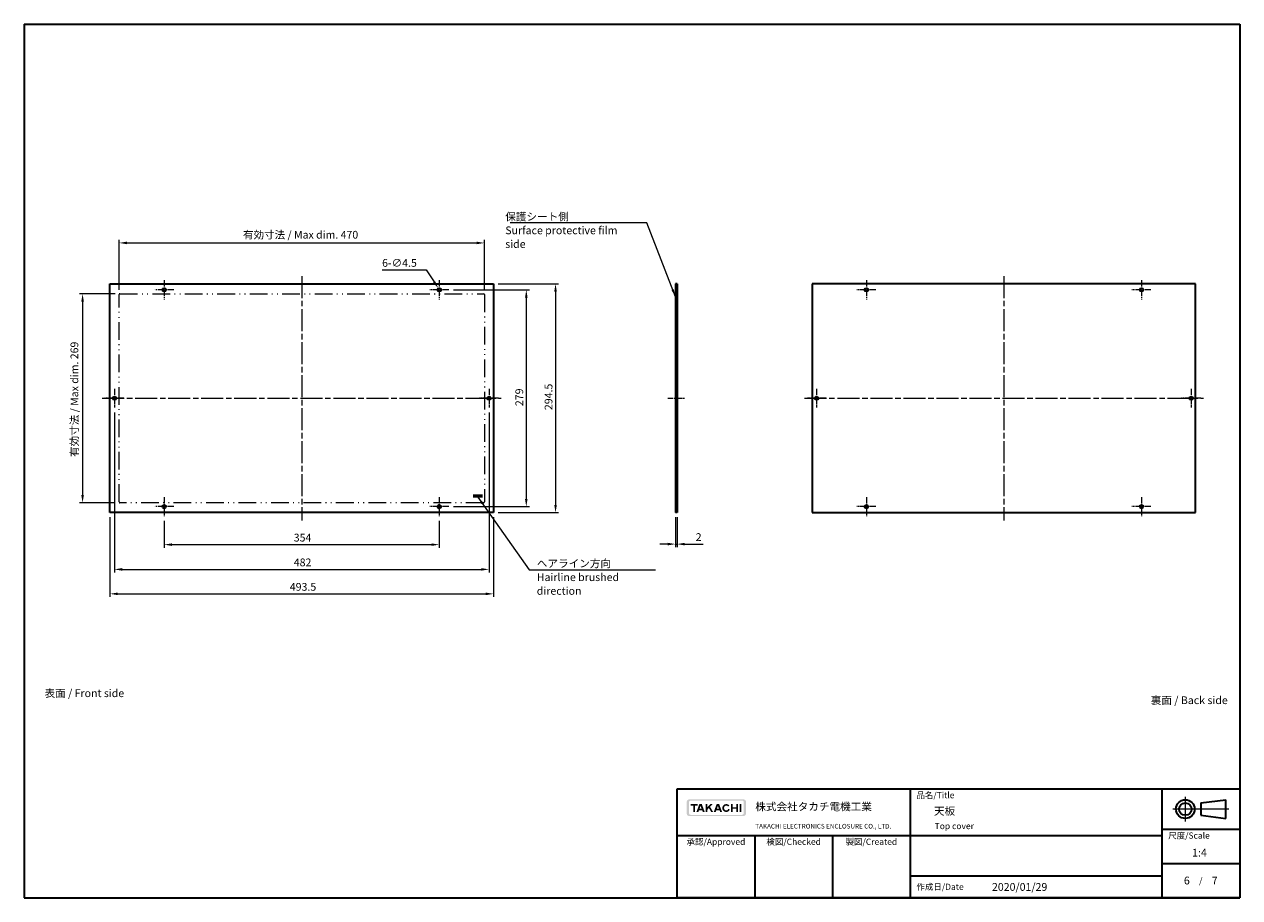
# Model space of a CAD drawing. Units: millimetres. Extents: x 0 to 12181, y 0 to 1967.
# Drawn here: x 9043 to 10607, y 0 to 1124 of the extents above; entities that cross this region are included whole.
import ezdxf
from ezdxf.enums import TextEntityAlignment as Align

# ---------------------------------------------------------------- set-up
doc = ezdxf.new("R2010")
doc.units = ezdxf.units.MM
doc.header["$LTSCALE"] = 5
doc.linetypes.add('CHAIN', pattern=[0.35429999999999995, 0.2362, -0.0295, 0.0591, -0.0295])
doc.linetypes.add('DASH_DOUBLE_DOT', pattern=[0.43979999999999997, 0.24, -0.06, 0.0098, -0.06, 0.01, -0.06])
doc.layers.get('Defpoints').update_dxf_attribs({"lineweight": 25})
for name, color, linetype, lineweight in [('Border (ISO)', 7, 'Continuous', 35), ('Center Mark (ISO)', 131, 'Continuous', 18), ('Centerline (ISO)', 131, 'Continuous', 18), ('Dimension (ISO)', 7, 'Continuous', 18), ('Dimension (ISO) @ 1', 7, 'Continuous', 18), ('Hatch (ISO)', 1, 'Continuous', 18), ('Sketch Geometry (ISO)', 7, 'Continuous', 18), ('Symbol (ISO)', 7, 'Continuous', 18), ('Symbol (ISO) @ 1', 7, 'Continuous', 18), ('Title (ISO)', 7, 'Continuous', 35), ('Visible (ISO)', 7, 'Continuous', 35)]:
    doc.layers.add(name, color=color, linetype=linetype, lineweight=lineweight)
doc.styles.add('Note Text (TK)', font='txt')
doc.styles.add('文字スタイル67', font='arial.ttf')
doc.dimstyles.new('Default - Method 1b (TK)', dxfattribs={"dimscale": 5, "dimtxt": 2.5, "dimasz": 2.5, "dimexe": 1, "dimexo": 1.499999999999999, "dimgap": 1, "dimtad": 1, "dimtoh": 1, "dimrnd": 1e-08, "dimdsep": 46, "dimtxsty": 'Note Text (TK)', "dimcen": 0.09, "dimdle": 5, "dimclrd": 100, "dimclre": 100, "dimclrt": 7, "dimadec": 1, "dimazin": 1, "dimtfac": 1, "dimtmove": 0, "dimatfit": 3, "dimfxl": 1, "dimtolj": 1, "dimlwd": -1, "dimlwe": -1, "dimarcsym": 0})
doc.dimstyles.new('Default - Method 1b (TK)$7', dxfattribs={"dimscale": 5, "dimtxt": 2.5, "dimasz": 2.5, "dimexe": 1, "dimexo": 1.499999999999999, "dimgap": 1, "dimtad": 1, "dimtoh": 1, "dimrnd": 1e-08, "dimdsep": 46, "dimtxsty": 'Note Text (TK)', "dimcen": 0.09, "dimdle": 5, "dimclrd": 100, "dimclre": 100, "dimclrt": 7, "dimadec": 1, "dimazin": 1, "dimtfac": 1, "dimtmove": 0, "dimatfit": 3, "dimfxl": 1, "dimtolj": 1, "dimlwd": -1, "dimlwe": -1, "dimarcsym": 0})

# ---------------------------------------------------------------- blocks, each defined once
blk = doc.blocks.new('図面枠 tk図枠')
at = {"layer": 'Border (ISO)'}
for p, q in [((14.49999999999999, 289), (405.4999999999999, 289)), ((14.49999999999999, 289), (14.50000000000001, 8.000000000000007)), ((405.4999999999999, 289), (405.4999999999999, 8.000000000000007)), ((14.50000000000001, 8.000000000000007), (405.4999999999999, 8.000000000000007))]:
    blk.add_line(p, q, dxfattribs=at)
blk = doc.blocks.new('表題欄 tk表題欄')
at = {"layer": 'Hatch (ISO)'}
h = blk.add_hatch(color=256, dxfattribs=at)
edge = h.paths.add_edge_path(flags=0)
edge.add_arc((95.57537688673352, 236.2990653650367), 0.5958259999999996, 269.9999999999897, 360)
edge.add_line((96.17120288673351, 236.2990653650368), (96.17120288673348, 239.7107813650365))
edge.add_arc((95.5753768867335, 239.7107813650366), 0.5958259999999996, 0, 90.0000000000068)
edge.add_line((95.57537688673342, 240.3066073650366), (79.13710888673356, 240.3066073650366))
edge.add_arc((79.13710888673353, 239.7107813650366), 0.5958259999999996, 89.99999999999744, 180)
edge.add_line((78.54128288673353, 239.7107813650365), (78.54128288673331, 236.2990653650368))
edge.add_arc((79.13710888673332, 236.2990653650365), 0.5958259999999996, 180, 270.0000000000231)
edge.add_line((79.13710888673356, 235.7032393650365), (95.57537688673342, 235.7032393650367))
edge = h.paths.add_edge_path()
edge.add_line((77.83935088673357, 239.9556413650366), (77.83935088673357, 236.0542053650368))
edge.add_arc((78.54128288673346, 236.0542053650367), 0.7019319999998935, 180, 270.0000000000087)
edge.add_line((78.54128288673357, 235.3522733650368), (96.17120288673352, 235.3522733650368))
edge.add_arc((96.17120288673351, 236.0542053650367), 0.7019319999998921, 270, 360)
edge.add_line((96.8731348867334, 236.0542053650368), (96.87313488673352, 239.9556413650366))
edge.add_arc((96.1712028867336, 239.9556413650367), 0.7019319999998921, 0, 90.00000000000873)
edge.add_line((96.17120288673348, 240.6575733650367), (78.54128288673357, 240.6575733650366))
edge.add_arc((78.54128288673357, 239.9556413650366), 0.7019319999999984, 90, 180)
for points in [[(79.07181288673355, 239.1476033650369), (79.07181288673355, 238.6578833650367), (79.92066088673353, 238.6578833650367), (79.92066088673353, 236.6581933650368), (80.50832488673353, 236.6581933650368), (80.50832488673353, 238.6578833650367), (81.35717288673355, 238.6578833650367), (81.35717288673355, 239.1476033650369)], [(85.68407849525303, 236.6581933650368), (84.9434673993943, 237.8918698287545), (84.41792288673358, 237.3246628822781), (84.41792288673358, 236.6581933650368), (83.89555488673355, 236.6581933650368), (83.89555488673355, 239.1476033650369), (84.41792288673358, 239.1476033650369), (84.41792288673358, 238.0993979968839), (85.38913556809511, 239.1476033650369), (86.10696490847272, 239.1476033650369), (85.31925422435492, 238.2974470774499), (86.30334488673353, 236.6581933650368)], [(92.09142939614459, 239.1476033650369), (92.09142939614459, 236.6581933650368), (92.60971639614465, 236.6581933650368), (92.60971639614465, 237.6580383650368), (93.76872039614462, 237.6580383650368), (93.76872039614462, 236.6581933650368), (94.28700739614459, 236.6581933650368), (94.28700739614459, 239.1476033650369), (93.76872039614462, 239.1476033650369), (93.76872039614462, 238.1477583650367), (92.60971639614465, 238.1477583650367), (92.60971639614465, 239.1476033650369)], [(94.84202339614467, 239.1476033650369), (94.84202339614467, 236.6581933650368), (95.36439139614473, 236.6581933650368), (95.36439139614473, 239.1476033650369)]]:
    blk.add_hatch(color=256, dxfattribs=at).paths.add_polyline_path(points)
h = blk.add_hatch(color=256, dxfattribs=at)
h.paths.add_polyline_path([(82.59020695886475, 237.7110913650368), (81.95242681460243, 237.7110913650368), (82.27131688673356, 238.5794973650367)], flags=0)
h.paths.add_polyline_path([(82.77903014574996, 237.1968853650368), (81.76360362771717, 237.1968853650368), (81.56578886050404, 236.6581933650368), (80.94907288673355, 236.6581933650368), (81.86321688673357, 239.1476033650369), (82.67941688673353, 239.1476033650369), (83.59356088673351, 236.6581933650368), (82.97684491296302, 236.6581933650368)])
h = blk.add_hatch(color=256, dxfattribs=at)
h.paths.add_polyline_path([(87.52707281460246, 237.7110913650368), (88.16485295886469, 237.7110913650368), (87.84596288673359, 238.5794973650367)], flags=0)
h.paths.add_polyline_path([(87.14043486050403, 236.6581933650368), (87.3382496277172, 237.1968853650368), (88.35367614574989, 237.1968853650368), (88.551490912963, 236.6581933650368), (89.16820688673343, 236.6581933650368), (88.25406288673352, 239.1476033650369), (87.43786288673356, 239.1476033650369), (86.52371888673358, 236.6581933650368)])
h = blk.add_hatch(color=256, dxfattribs=at)
edge = h.paths.add_edge_path()
edge.add_arc((90.52309888673334, 237.9028983650369), 1.273272000000011, 38.55054079078439, 336.5820184016556)
edge.add_line((91.69149139614446, 237.3968543650369), (91.17255542714857, 237.6216113977801))
edge.add_ellipse((90.52309888673352, 237.9028983650369), major_axis=(0, -0.7998759999999119), ratio=0.8673469387756529, start_angle=128.5505407907963, end_angle=426.582018401653, ccw=False)
edge.add_line((91.09381514418376, 238.3576891122095), (91.51887237036831, 238.6964075050431))
at = {"layer": 'Title (ISO)'}
for p, q in [((74.70882392282105, 244.052739026017), (255.7088239228211, 244.052739026017)), ((74.70882392282105, 209.052739026017), (74.70882392282105, 244.052739026017)), ((149.7088239228211, 244.052739026017), (149.7088239228211, 209.052739026017)), ((230.7088239228211, 244.052739026017), (230.7088239228211, 209.052739026017)), ((255.7088239228211, 244.052739026017), (255.7088239228211, 209.052739026017)), ((243.2088239228211, 239.552739026017), (251.2088239228211, 240.5527390260171)), ((243.2088239228211, 239.552739026017), (243.2088239228211, 235.552739026017)), ((251.2088239228211, 234.552739026017), (251.2088239228211, 240.5527390260171)), ((243.2088239228211, 235.552739026017), (251.2088239228211, 234.552739026017)), ((230.7088239228211, 231.052739026017), (255.7088239228211, 231.052739026017)), ((74.70882392282105, 229.052739026017), (230.7088239228211, 229.052739026017)), ((99.70882392282108, 229.052739026017), (99.70882392282108, 209.052739026017)), ((124.708823922821, 229.052739026017), (124.708823922821, 209.052739026017)), ((230.7088239228211, 220.052739026017), (255.7088239228211, 220.052739026017)), ((149.7088239228211, 216.052739026017), (230.7088239228211, 216.052739026017)), ((255.7088239228211, 209.052739026017), (74.70882392282105, 209.052739026017))]:
    blk.add_line(p, q, dxfattribs=at)
at = {"layer": 'Title (ISO)', "color": 4, "linetype": 'CHAIN', "lineweight": 18, "ltscale": 8.889559745788574}
blk.add_line((238.2088239228211, 241.552739026017), (238.2088239228211, 233.552739026017), dxfattribs=at)
at = {"layer": 'Title (ISO)', "color": 4, "linetype": 'CHAIN', "lineweight": 18, "ltscale": 20.00163269042969}
blk.add_line((252.2088239228211, 237.552739026017), (234.2088239228211, 237.552739026017), dxfattribs=at)
at = {"layer": 'Title (ISO)'}
for radius in [3, 2]:
    blk.add_circle((238.2088239228211, 237.552739026017), radius, dxfattribs=at)
at = {"layer": 'Title (ISO)', "color": 1, "char_height": 2.000000029802322, "line_spacing_factor": 1.5, "style": 'Note Text (TK)'}
for s, insert, attachment_point in [('\\fＭＳ Ｐゴシック|b0|i0;\\H2.0000;品名/Title', (151.708823922821, 242.052739026017), 4), ('\\fＭＳ Ｐゴシック|b0|i0;\\H2.0000;承認/Approved', (87.20882392282108, 227.052739026017), 5), ('\\fＭＳ Ｐゴシック|b0|i0;\\H2.0000;検図/Checked', (112.208823922821, 227.052739026017), 5), ('\\fＭＳ Ｐゴシック|b0|i0;\\H2.0000;製図/Created', (137.2088239228211, 227.052739026017), 5), ('\\fＭＳ Ｐゴシック|b0|i0;\\H2.0000;尺度/Scale', (232.7088239228211, 229.052739026017), 4), ('\\fＭＳ Ｐゴシック|b0|i0;\\H2.0000;作成日/Date', (151.708823922821, 212.552739026017), 4)]:
    blk.add_mtext(s, dxfattribs=dict(at, insert=insert, attachment_point=attachment_point))
at = {"layer": 'Title (ISO)', "color": 7, "line_spacing_factor": 1.5, "style": 'Note Text (TK)'}
for s, insert, char_height, attachment_point in [('株式会社タカチ電機工業', (99.87313488673345, 238.052739026017), 2.5, 4), ('\\fArial|b0|i0;\\H1.4986;TAKACHI ELECTRONICS ENCLOSURE CO., LTD.', (99.87313488673342, 232.052739026017), 1.49859994649887, 4), ('\\fＭＳ Ｐゴシック|b0|i0;\\H2.0000;/', (243.2088239228211, 214.552739026017), 2.000000029802322, 5)]:
    blk.add_mtext(s, dxfattribs=dict(at, insert=insert, char_height=char_height, attachment_point=attachment_point))
at = {"layer": 'Title (ISO)', "color": 7}
for tag, p, height, style in [('<品名>_001', (157.3679148268321, 235.7743298974317), 2.5, 'Note Text (TK)'), ('<Title>_001', (157.7088239228211, 230.5527390052951), 2.000000029802322, '文字スタイル67'), ('<ページ_No.>_001', (238.0980284456275, 213.302739026017), 2.5, 'Note Text (TK)'), ('<総ページ数>_001', (246.7855284409709, 213.302739026017), 2.5, 'Note Text (TK)'), ('作成日_001', (175.632119106648, 211.2601253517655), 2.5, 'Note Text (TK)')]:
    blk.add_attdef(tag, p, '', height=height, dxfattribs=dict(at, style=style))
at = {"layer": 'Title (ISO)', "color": 7, "style": 'Note Text (TK)'}
blk.add_attdef('<尺度>', text='', height=2.5, dxfattribs=at).set_placement((243.2088239228211, 223.5527390260171), align=Align.MIDDLE_CENTER)
blk = doc.blocks.new('*D75')
at = {"layer": 'Defpoints', "color": 0}
for p in [(9880.959190732847, 495.5127662018007), (9882.959190732847, 495.5127662018007), (9882.959190732847, 455.0502190464863)]:
    blk.add_point(p, dxfattribs=at)
at = {"layer": 'Dimension (ISO)', "color": 100}
for p, q in [((9880.959190732847, 489.5127662018007), (9880.959190732847, 451.0502190464863)), ((9882.959190732847, 489.5127662018007), (9882.959190732847, 451.0502190464863)), ((9870.959190732847, 455.0502190464863), (9860.959190732847, 455.0502190464863)), ((9880.959190732847, 455.0502190464863), (9882.959190732847, 455.0502190464863)), ((9892.959190732847, 455.0502190464863), (9916.75464536466, 455.0502190464863))]:
    blk.add_line(p, q, dxfattribs=at)
for points in [[(9870.959190732847, 456.7168857131529), (9870.959190732847, 453.3835523798195), (9880.959190732847, 455.0502190464863)], [(9892.959190732847, 456.7168857131529), (9892.959190732847, 453.3835523798195), (9882.959190732847, 455.0502190464863)]]:
    blk.add_solid(points, dxfattribs=at)
at = {"layer": 'Dimension (ISO)', "color": 7, "insert": (9906.959190819205, 464.0502190464863), "char_height": 10, "attachment_point": 4, "style": 'Note Text (TK)'}
blk.add_mtext('\\A1;2', dxfattribs=at)
blk = doc.blocks.new('*D76')
at = {"layer": 'Defpoints', "color": 0}
for p in [(9575.776235640116, 784.1492582361215), (9578.22870199417, 780.37627416748)]:
    blk.add_point(p, dxfattribs=at)
at = {"layer": 'Dimension (ISO)', "color": 100}
for p, q in [((9503.448730444456, 807.9565658736582), (9560.301317140737, 807.9565658736582)), ((9560.301317140737, 807.9565658736582), (9570.326310408884, 792.5336672775488)), ((9576.642468817143, 782.2627662017993), (9577.362468817144, 782.2627662018003)), ((9577.002468817143, 781.9027662018002), (9577.002468817143, 782.6227662017999))]:
    blk.add_line(p, q, dxfattribs=at)
blk.add_solid([(9571.723711915787, 793.4419881494209), (9568.928908901979, 791.6253464056767), (9575.776235640116, 784.1492582361215)], dxfattribs=at)
at = {"layer": 'Dimension (ISO)', "color": 7, "insert": (9503.448730444456, 816.9311658736578), "char_height": 10, "attachment_point": 4, "style": 'Note Text (TK)'}
blk.add_mtext('\\A1;\\fＭＳ Ｐゴシック|b0|i0;\\H9.9492;6-∅4.5', dxfattribs=at)
blk = doc.blocks.new('*D77')
at = {"layer": 'Defpoints', "color": 0}
for p in [(9223.00246881714, 491.0127662018007), (9577.002468817142, 491.0127662018007), (9577.002468817142, 454.3668120342931)]:
    blk.add_point(p, dxfattribs=at)
at = {"layer": 'Dimension (ISO)', "color": 100}
for p, q in [((9223.00246881714, 485.0127662018008), (9223.00246881714, 450.3668120342931)), ((9577.002468817142, 485.0127662018008), (9577.002468817142, 450.3668120342931)), ((9233.002468817142, 454.3668120342931), (9567.002468817142, 454.3668120342931))]:
    blk.add_line(p, q, dxfattribs=at)
for points in [[(9233.002468817142, 456.0334787009598), (9233.002468817142, 452.7001453676264), (9223.00246881714, 454.3668120342931)], [(9567.002468817142, 456.0334787009598), (9567.002468817142, 452.7001453676264), (9577.002468817142, 454.3668120342931)]]:
    blk.add_solid(points, dxfattribs=at)
at = {"layer": 'Dimension (ISO)', "color": 7, "insert": (9389.689968817142, 463.3668120342931), "char_height": 10, "attachment_point": 4, "style": 'Note Text (TK)'}
blk.add_mtext('\\A1;354', dxfattribs=at)
blk = doc.blocks.new('*D78')
at = {"layer": 'Defpoints', "color": 0}
for p in [(9589.252468817142, 782.2627662018008), (9589.252468817142, 503.2627662018008), (9688.974944937674, 503.2627662018007)]:
    blk.add_point(p, dxfattribs=at)
at = {"layer": 'Dimension (ISO)', "color": 100}
for p, q in [((9595.252468817142, 782.2627662018008), (9692.974944937674, 782.2627662018008)), ((9688.974944937674, 772.2627662018007), (9688.974944937674, 513.2627662018006)), ((9595.252468817142, 503.2627662018008), (9692.974944937674, 503.2627662018007))]:
    blk.add_line(p, q, dxfattribs=at)
for points in [[(9687.30827827101, 772.2627662018007), (9690.64161160434, 772.2627662018007), (9688.974944937674, 782.2627662018008)], [(9687.30827827101, 513.2627662018006), (9690.64161160434, 513.2627662018006), (9688.974944937674, 503.2627662018007)]]:
    blk.add_solid(points, dxfattribs=at)
at = {"layer": 'Dimension (ISO)', "color": 7, "insert": (9679.974944937676, 632.6207207472553), "char_height": 10, "attachment_point": 4, "rotation": 90, "style": 'Note Text (TK)'}
blk.add_mtext('\\A1;279', dxfattribs=at)
blk = doc.blocks.new('*D79')
at = {"layer": 'Defpoints', "color": 0}
for p in [(9646.752468817142, 790.0127662018007), (9646.752468817142, 495.5127662018007), (9726.605927478786, 495.5127662018007)]:
    blk.add_point(p, dxfattribs=at)
at = {"layer": 'Dimension (ISO)', "color": 100}
for p, q in [((9652.752468817142, 790.0127662018007), (9730.605927478786, 790.0127662018007)), ((9726.605927478786, 780.0127662018008), (9726.605927478786, 505.5127662018008)), ((9652.752468817142, 495.5127662018007), (9730.605927478786, 495.5127662018007))]:
    blk.add_line(p, q, dxfattribs=at)
for points in [[(9724.939260812122, 780.0127662018008), (9728.272594145452, 780.0127662018008), (9726.605927478786, 790.0127662018007)], [(9724.939260812122, 505.5127662018008), (9728.272594145452, 505.5127662018008), (9726.605927478786, 495.5127662018007)]]:
    blk.add_solid(points, dxfattribs=at)
at = {"layer": 'Dimension (ISO)', "color": 7, "insert": (9717.605927478786, 627.4786752927099), "char_height": 10, "attachment_point": 4, "rotation": 90, "style": 'Note Text (TK)'}
blk.add_mtext('\\A1;294.5', dxfattribs=at)
blk = doc.blocks.new('*D80')
at = {"layer": 'Defpoints', "color": 0}
for p in [(9153.252468817142, 495.5127662018007), (9646.752468817142, 495.5127662018007), (9646.752468817142, 391.0312718812765)]:
    blk.add_point(p, dxfattribs=at)
at = {"layer": 'Dimension (ISO)', "color": 100}
for p, q in [((9153.252468817142, 489.5127662018007), (9153.252468817142, 387.0312718812765)), ((9646.752468817142, 489.5127662018007), (9646.752468817142, 387.0312718812765)), ((9163.252468817142, 391.0312718812765), (9636.752468817142, 391.0312718812765))]:
    blk.add_line(p, q, dxfattribs=at)
for points in [[(9163.252468817142, 392.6979385479432), (9163.252468817142, 389.3646052146099), (9153.252468817142, 391.0312718812765)], [(9636.752468817142, 392.6979385479432), (9636.752468817142, 389.3646052146099), (9646.752468817142, 391.0312718812765)]]:
    blk.add_solid(points, dxfattribs=at)
at = {"layer": 'Dimension (ISO)', "color": 7, "insert": (9384.604741544412, 400.0312718812765), "char_height": 10, "attachment_point": 4, "style": 'Note Text (TK)'}
blk.add_mtext('\\A1;493.5', dxfattribs=at)
blk = doc.blocks.new('*D81')
at = {"layer": 'Defpoints', "color": 0}
for p in [(9635.002468817142, 842.6376193585529), (9165.00246881714, 776.2627662018007), (9635.002468817142, 776.2627662018007)]:
    blk.add_point(p, dxfattribs=at)
at = {"layer": 'Dimension (ISO)', "color": 100}
for p, q in [((9165.00246881714, 782.2627662018008), (9165.00246881714, 846.6376193585528)), ((9635.002468817142, 782.2627662018008), (9635.002468817142, 846.6376193585528)), ((9175.002468817142, 842.6376193585529), (9625.002468817143, 842.6376193585529))]:
    blk.add_line(p, q, dxfattribs=at)
for points in [[(9175.002468817142, 844.3042860252194), (9175.002468817142, 840.9709526918863), (9165.00246881714, 842.6376193585529)], [(9625.002468817143, 844.3042860252194), (9625.002468817143, 840.9709526918863), (9635.002468817142, 842.6376193585529)]]:
    blk.add_solid(points, dxfattribs=at)
at = {"layer": 'Dimension (ISO)', "color": 7, "insert": (9324.36593699896, 853.1950466312801), "char_height": 10, "attachment_point": 4, "style": 'Note Text (TK)'}
blk.add_mtext('\\A1;\\fＭＳ Ｐゴシック|b0|i0;\\H9.9492;有効寸法 / Max dim. 470', dxfattribs=at)
blk = doc.blocks.new('*D82')
at = {"layer": 'Defpoints', "color": 0}
for p in [(9166.002468817142, 777.2627662018008), (9118.002468817142, 508.2627662018007), (9166.002468817142, 508.2627662018007)]:
    blk.add_point(p, dxfattribs=at)
at = {"layer": 'Dimension (ISO)', "color": 100}
for p, q in [((9160.002468817142, 777.2627662018008), (9114.002468817142, 777.2627662018008)), ((9118.002468817142, 767.2627662018007), (9118.002468817142, 518.2627662018007)), ((9160.002468817142, 508.2627662018007), (9114.002468817142, 508.2627662018007))]:
    blk.add_line(p, q, dxfattribs=at)
for points in [[(9116.335802150477, 767.2627662018007), (9119.66913548381, 767.2627662018007), (9118.002468817142, 777.2627662018008)], [(9116.335802150477, 518.2627662018007), (9119.66913548381, 518.2627662018007), (9118.002468817142, 508.2627662018007)]]:
    blk.add_solid(points, dxfattribs=at)
at = {"layer": 'Dimension (ISO)', "color": 7, "insert": (9107.445041544413, 567.2675582472554), "char_height": 10, "attachment_point": 4, "rotation": 90, "style": 'Note Text (TK)'}
blk.add_mtext('\\A1;\\fＭＳ Ｐゴシック|b0|i0;\\H9.9492;有効寸法 / Max dim. 269', dxfattribs=at)
blk = doc.blocks.new('*D83')
at = {"layer": 'Defpoints', "color": 0}
for p in [(9159.00246881714, 630.5127662018008), (9641.002468817142, 630.5127662018008), (9641.002468817142, 422.5003656140443)]:
    blk.add_point(p, dxfattribs=at)
at = {"layer": 'Dimension (ISO)', "color": 100}
for p, q in [((9159.00246881714, 624.5127662018007), (9159.00246881714, 418.5003656140443)), ((9641.002468817142, 624.5127662018007), (9641.002468817142, 418.5003656140443)), ((9169.002468817142, 422.5003656140443), (9631.002468817143, 422.5003656140443))]:
    blk.add_line(p, q, dxfattribs=at)
for points in [[(9169.002468817142, 424.1670322807109), (9169.002468817142, 420.8336989473776), (9159.00246881714, 422.5003656140443)], [(9631.002468817143, 424.1670322807109), (9631.002468817143, 420.8336989473776), (9641.002468817142, 422.5003656140443)]]:
    blk.add_solid(points, dxfattribs=at)
at = {"layer": 'Dimension (ISO)', "color": 7, "insert": (9389.718377908051, 431.5003656140443), "char_height": 10, "attachment_point": 4, "style": 'Note Text (TK)'}
blk.add_mtext('\\A1;482', dxfattribs=at)

msp = doc.modelspace()

# ---------------------------------------------------------------- linework, layer by layer
at = {"layer": 'Center Mark (ISO)', "linetype": 'CHAIN', "ltscale": 6.806045532226562}
for p, q in [((9235.252468817142, 782.2627662018008), (9210.752468817142, 782.2627662018008)), ((9223.00246881714, 794.5127662018007), (9223.00246881714, 770.0127662018007)), ((9589.252468817142, 782.2627662018008), (9564.752468817142, 782.2627662018008)), ((9577.002468817142, 794.5127662018007), (9577.002468817142, 770.0127662018007)), ((10138.80616659799, 782.2627662018008), (10114.30616659799, 782.2627662018008)), ((10126.55616659799, 794.5127662018007), (10126.55616659799, 770.0127662018007)), ((10492.80616659799, 782.2627662018008), (10468.30616659799, 782.2627662018008)), ((10480.55616659799, 794.5127662018007), (10480.55616659799, 770.0127662018007)), ((9171.252468817142, 642.7627662018007), (9146.752468817142, 642.7627662018007)), ((9159.00246881714, 655.0127662018008), (9159.00246881714, 630.5127662018008)), ((9653.252468817143, 642.7627662018007), (9628.752468817142, 642.7627662018007)), ((9641.002468817142, 655.0127662018008), (9641.002468817142, 630.5127662018008)), ((10074.80616659799, 642.7627662018007), (10050.30616659799, 642.7627662018007)), ((10062.55616659799, 655.0127662018008), (10062.55616659799, 630.5127662018008)), ((10556.80616659799, 642.7627662018007), (10532.30616659799, 642.7627662018007)), ((10544.55616659799, 655.0127662018008), (10544.55616659799, 630.5127662018008)), ((9235.252468817142, 503.2627662018008), (9210.752468817142, 503.2627662018008)), ((9223.00246881714, 515.5127662018007), (9223.00246881714, 491.0127662018007)), ((9589.252468817142, 503.2627662018008), (9564.752468817142, 503.2627662018008)), ((9577.002468817142, 515.5127662018007), (9577.002468817142, 491.0127662018007)), ((10138.80616659799, 503.2627662018008), (10114.30616659799, 503.2627662018008)), ((10126.55616659799, 515.5127662018007), (10126.55616659799, 491.0127662018007)), ((10492.80616659799, 503.2627662018008), (10468.30616659799, 503.2627662018008)), ((10480.55616659799, 515.5127662018007), (10480.55616659799, 491.0127662018007))]:
    msp.add_line(p, q, dxfattribs=at)
at = {"layer": 'Centerline (ISO)', "linetype": 'CHAIN', "ltscale": 23.99096870422363}
for p, q in [((9400.002468817142, 800.0127662018007), (9400.002468817142, 485.5127662018007)), ((10303.55616659799, 800.0127662018007), (10303.55616659799, 485.5127662018007)), ((9143.252468817142, 642.7627662018007), (9656.752468817142, 642.7627662018007)), ((10046.80616659799, 642.7627662018007), (10560.30616659799, 642.7627662018007))]:
    msp.add_line(p, q, dxfattribs=at)
at = {"layer": 'Centerline (ISO)', "linetype": 'CHAIN', "ltscale": 6.111540794372558}
msp.add_line((9870.959190732847, 642.7627662018007), (9892.959190732847, 642.7627662018007), dxfattribs=at)
at = {"layer": 'Sketch Geometry (ISO)', "color": 131, "linetype": 'DASH_DOUBLE_DOT', "ltscale": 18.97169113159179}
for p, q in [((9165.00246881714, 509.2627662018007), (9165.00246881714, 776.2627662018007)), ((9635.002468817142, 776.2627662018007), (9635.002468817142, 509.2627662018007))]:
    msp.add_line(p, q, dxfattribs=at)
at = {"layer": 'Sketch Geometry (ISO)', "color": 131, "linetype": 'DASH_DOUBLE_DOT', "ltscale": 19.00214385986328}
for p, q in [((9166.002468817142, 777.2627662018008), (9634.002468817142, 777.2627662018008)), ((9634.002468817142, 508.2627662018007), (9166.002468817142, 508.2627662018007))]:
    msp.add_line(p, q, dxfattribs=at)
at = {"layer": 'Sketch Geometry (ISO)'}
for p, q in [((9620.752468817142, 518.5127662018008), (9632.752468817143, 518.5127662018008)), ((9620.752468817142, 517.5127662018008), (9632.752468817143, 517.5127662018008)), ((9620.752468817142, 516.5127662018007), (9632.752468817143, 516.5127662018007)), ((9632.752468817143, 515.5127662018007), (9620.752468817142, 515.5127662018007))]:
    msp.add_line(p, q, dxfattribs=at)
at = {"layer": 'Sketch Geometry (ISO)', "color": 131, "linetype": 'DASH_DOUBLE_DOT', "ltscale": 0.3514369130134582}
for centre, radius, start, end in [((9166.002468817142, 776.2627662018007), 1.000000000000009, 90, 180), ((9634.002468817142, 776.2627662018007), 0.9999999999999875, 0, 90), ((9166.002468817142, 509.2627662018007), 1.000000000000009, 180, 270), ((9634.002468817142, 509.2627662018007), 0.999999999999992, 270, 0)]:
    msp.add_arc(centre, radius, start, end, dxfattribs=at)
at = {"layer": 'Visible (ISO)'}
for p, q in [((9153.252468817142, 495.5127662018007), (9153.252468817142, 790.0127662018007)), ((9153.252468817142, 790.0127662018007), (9646.752468817142, 790.0127662018007)), ((9646.752468817142, 790.0127662018007), (9646.752468817142, 495.5127662018007)), ((9880.959190732847, 790.0127662018007), (9880.959190732847, 495.5127662018007)), ((9882.959190732847, 790.0127662018007), (9880.959190732847, 790.0127662018007)), ((9882.959190732847, 790.0127662018007), (9882.959190732847, 495.5127662018007)), ((10056.80616659799, 790.0127662018007), (10056.80616659799, 495.5127662018007)), ((10550.30616659799, 790.0127662018007), (10056.80616659799, 790.0127662018007)), ((10550.30616659799, 495.5127662018007), (10550.30616659799, 790.0127662018007)), ((9646.752468817142, 495.5127662018007), (9153.252468817142, 495.5127662018007)), ((9882.959190732847, 495.5127662018007), (9880.959190732847, 495.5127662018007)), ((10056.80616659799, 495.5127662018007), (10550.30616659799, 495.5127662018007))]:
    msp.add_line(p, q, dxfattribs=at)
for centre in [(9223.00246881714, 782.2627662018008), (9577.002468817142, 782.2627662018008), (10126.55616659799, 782.2627662018008), (10480.55616659799, 782.2627662018008), (9159.00246881714, 642.7627662018007), (9641.002468817142, 642.7627662018007), (10062.55616659799, 642.7627662018007), (10544.55616659799, 642.7627662018007), (9223.00246881714, 503.2627662018008), (9577.002468817142, 503.2627662018008), (10126.55616659799, 503.2627662018008), (10480.55616659799, 503.2627662018008)]:
    msp.add_circle(centre, 2.25, dxfattribs=at)

# ---------------------------------------------------------------- block references
at = {"xscale": 4, "yscale": 4, "zscale": 4}
msp.add_blockref('図面枠 tk図枠', (8984.999997168714, -32), dxfattribs=at)
ref = msp.add_blockref('表題欄 tk表題欄', (9584.16470147743, -836.210956104068), dxfattribs=dict(xscale=4, yscale=4, zscale=4))
ref.add_attrib('<品名>_001', '天板', (10213.52272441943, 106.5454543896697), dxfattribs={"layer": 'Title (ISO)', "color": 7, "height": 10, "style": 'Note Text (TK)'})
ref.add_attrib('<尺度>_001', '1:4', (10545.78743643049, 52.97953615279675), dxfattribs={"layer": 'Title (ISO)', "color": 7, "height": 10, "style": 'Note Text (TK)'})
ref.add_attrib('作成日_001', '2020/01/29', (10288.20006119808, 8.82954530299387), dxfattribs={"layer": 'Title (ISO)', "color": 7, "height": 10, "style": 'Note Text (TK)'})
ref.add_attrib('<Title>_001', 'Top cover', (10214.47612267098, 88.22100950646725), dxfattribs={"layer": 'Title (ISO)', "color": 7, "height": 8.00000011920929, "style": '文字スタイル67'})
ref.add_attrib('<ページ_No.>_001', '6', (10535.17325763333, 17.06480218281058), dxfattribs={"layer": 'Title (ISO)', "color": 7, "height": 10, "style": 'Note Text (TK)'})
ref.add_attrib('<総ページ数>_001', '7', (10571.04481598545, 17), dxfattribs={"layer": 'Title (ISO)', "color": 7, "height": 10, "style": 'Note Text (TK)'})

# ---------------------------------------------------------------- texts
at = {"layer": 'Symbol (ISO)', "color": 7, "char_height": 10, "style": 'Note Text (TK)'}
for s, insert, width, attachment_point, line_spacing_factor in [('{\\fＭＳ Ｐゴシック|b0|i0;保護シート側\\P\\fＭＳ Ｐゴシック|b0|i0;Surface protective film side}', (9661.903782860352, 881.5012917534596), 172.3976707458496, 1, 1.058181881904602), ('{\\fＭＳ Ｐゴシック|b0|i0;ヘアライン方向\\P\\fＭＳ Ｐゴシック|b0|i0;Hairline brushed direction}', (9702.496160118159, 435.1388781704313), 159.1812896728515, 1, 1.058181881904602), ('{\\fＭＳ Ｐゴシック|b0|i0;表面 / Front side}', (9069.01549083557, 263.168945635131), 109.8830413818359, 4, 1.5), ('{\\fＭＳ Ｐゴシック|b0|i0;裏面 / Back side}', (10492.52481272898, 254.163703612262), 107.1345043182373, 4, 1.5)]:
    msp.add_mtext(s, dxfattribs=dict(at, insert=insert, width=width, attachment_point=attachment_point, line_spacing_factor=line_spacing_factor))

# ---------------------------------------------------------------- dimensions: what is measured, and where the dimension line sits
at = {"layer": 'Dimension (ISO) @ 1', "color": 100}
dim = msp.add_linear_dim(base=(9635.002468817142, 842.6376193585529), p1=(9165.00246881714, 776.2627662018007), p2=(9635.002468817142, 776.2627662018007), text='\\fＭＳ Ｐゴシック|b0|i0;\\H9.9492;有効寸法 / Max dim. <>', dimstyle='Default - Method 1b (TK)', override={"dimscale": 1, "dimtxt": 10, "dimasz": 10, "dimexe": 4, "dimexo": 5.999999999999999, "dimgap": 4, "dimtoh": 0, "dimdec": 2, "dimcen": 0.36, "dimtol": 0, "dimlim": 0, "dimtp": 0, "dimtm": 0, "dimtdec": 2, "dimtix": 0, "dimtofl": 0, "dimtmove": 0, "dimatfit": 1}, dxfattribs=at)
dim.commit()
dim.dimension.update_dxf_attribs({"geometry": '*D81', "text_midpoint": (9400.002468817142, 842.6376193585529), "dimtype": 128})
dim = msp.add_diameter_dim_2p(p1=(9578.22870199417, 780.37627416748), p2=(9575.776235640116, 784.1492582361215), text='\\fＭＳ Ｐゴシック|b0|i0;\\H9.9492;6-<>', dimstyle='Default - Method 1b (TK)', override={"dimscale": 1, "dimtxt": 10, "dimasz": 10, "dimexe": 4, "dimexo": 5.999999999999999, "dimgap": 4, "dimtih": 1, "dimdec": 2, "dimlfac": 1.000000000000101, "dimcen": 0.36, "dimtol": 0, "dimlim": 0, "dimtp": 0, "dimtm": 0, "dimtdec": 2, "dimtix": 0, "dimtofl": 0, "dimtmove": 0, "dimatfit": 3}, dxfattribs=at)
dim.commit()
dim.dimension.update_dxf_attribs({"geometry": '*D76', "text_midpoint": (9522.244804308091, 807.9565658736578), "dimtype": 131})
for base, p1, p2, angle, override, picture, middle in [((9688.974944937674, 503.2627662018007), (9589.252468817142, 782.2627662018008), (9589.252468817142, 503.2627662018008), 90, {"dimscale": 1, "dimtxt": 10, "dimasz": 10, "dimexe": 4, "dimexo": 5.999999999999999, "dimgap": 4, "dimtoh": 0, "dimdec": 2, "dimcen": 0.36, "dimtol": 0, "dimlim": 0, "dimtp": 0, "dimtm": 0, "dimtdec": 2, "dimtix": 0, "dimtofl": 0, "dimtmove": 0, "dimatfit": 1}, '*D78', (9688.974944937674, 642.7627662018007)), ((9726.605927478786, 495.5127662018007), (9646.752468817142, 790.0127662018007), (9646.752468817142, 495.5127662018007), 270, {"dimscale": 1, "dimtxt": 10, "dimasz": 10, "dimexe": 4, "dimexo": 5.999999999999999, "dimgap": 4, "dimtoh": 0, "dimdec": 2, "dimcen": 0.36, "dimtol": 0, "dimlim": 0, "dimtp": 0, "dimtm": 0, "dimtdec": 2, "dimtix": 0, "dimtofl": 0, "dimtmove": 0, "dimatfit": 1}, '*D79', (9726.605927478786, 642.7627662018007)), ((9641.002468817142, 422.5003656140443), (9159.00246881714, 630.5127662018008), (9641.002468817142, 630.5127662018008), 180, {"dimscale": 1, "dimtxt": 10, "dimasz": 10, "dimexe": 4, "dimexo": 5.999999999999999, "dimgap": 4, "dimtoh": 0, "dimdec": 2, "dimcen": 0.36, "dimtol": 0, "dimlim": 0, "dimtp": 0, "dimtm": 0, "dimtdec": 2, "dimtix": 0, "dimtofl": 0, "dimtmove": 0, "dimatfit": 1}, '*D83', (9400.002468817142, 422.5003656140443)), ((9577.002468817142, 454.3668120342931), (9223.00246881714, 491.0127662018007), (9577.002468817142, 491.0127662018007), 180, {"dimscale": 1, "dimtxt": 10, "dimasz": 10, "dimexe": 4, "dimexo": 5.999999999999999, "dimgap": 4, "dimtoh": 0, "dimdec": 2, "dimcen": 0.36, "dimtol": 0, "dimlim": 0, "dimtp": 0, "dimtm": 0, "dimtdec": 2, "dimtix": 0, "dimtofl": 0, "dimtmove": 0, "dimatfit": 1}, '*D77', (9400.002468817142, 454.3668120342931)), ((9882.959190732847, 455.0502190464863), (9880.959190732847, 495.5127662018007), (9882.959190732847, 495.5127662018007), 180, {"dimscale": 1, "dimtxt": 10, "dimasz": 10, "dimexe": 4, "dimexo": 5.999999999999999, "dimgap": 4, "dimtoh": 0, "dimdec": 2, "dimcen": 0.36, "dimtol": 0, "dimlim": 0, "dimtp": 0, "dimtm": 0, "dimtdec": 2, "dimtix": 0, "dimtofl": 1, "dimtmove": 0, "dimatfit": 1}, '*D75', (9909.856918091931, 455.0502190464863))]:
    dim = msp.add_linear_dim(base=base, p1=p1, p2=p2, angle=angle, dimstyle='Default - Method 1b (TK)', override=override, dxfattribs=at)
    dim.commit()
    dim.dimension.update_dxf_attribs({"geometry": picture, "text_midpoint": middle, "dimtype": 128})
dim = msp.add_linear_dim(base=(9118.002468817142, 508.2627662018007), p1=(9166.002468817142, 777.2627662018008), p2=(9166.002468817142, 508.2627662018007), angle=270, text='\\fＭＳ Ｐゴシック|b0|i0;\\H9.9492;有効寸法 / Max dim. <>', dimstyle='Default - Method 1b (TK)', override={"dimscale": 1, "dimtxt": 10, "dimasz": 10, "dimexe": 4, "dimexo": 5.999999999999999, "dimgap": 4, "dimtoh": 0, "dimdec": 2, "dimcen": 0.36, "dimtol": 0, "dimlim": 0, "dimtp": 0, "dimtm": 0, "dimtdec": 2, "dimtix": 0, "dimtofl": 0, "dimtmove": 0, "dimatfit": 1}, dxfattribs=at)
dim.commit()
dim.dimension.update_dxf_attribs({"geometry": '*D82', "text_midpoint": (9118.002468817142, 642.7627662018007), "dimtype": 128})
dim = msp.add_linear_dim(base=(9646.752468817142, 391.0312718812765), p1=(9153.252468817142, 495.5127662018007), p2=(9646.752468817142, 495.5127662018007), dimstyle='Default - Method 1b (TK)', override={"dimscale": 1, "dimtxt": 10, "dimasz": 10, "dimexe": 4, "dimexo": 5.999999999999999, "dimgap": 4, "dimtoh": 0, "dimdec": 2, "dimcen": 0.36, "dimtol": 0, "dimlim": 0, "dimtp": 0, "dimtm": 0, "dimtdec": 2, "dimtix": 0, "dimtofl": 0, "dimtmove": 0, "dimatfit": 1}, dxfattribs=at)
dim.commit()
dim.dimension.update_dxf_attribs({"geometry": '*D80', "text_midpoint": (9400.002468817142, 391.0312718812765), "dimtype": 128})

# ---------------------------------------------------------------- leaders
at = {"layer": 'Symbol (ISO) @ 1', "color": 100, "annotation_type": 0, "has_hookline": 1}
for points, hookline_direction, text_width in [([(9880.959190732847, 773.1249343085615), (9844.301453606204, 868.4625742157928), (9834.301453606202, 868.4625742157928)], 1, 165.9659090909091), ([(9626.752468817143, 515.5127662018007), (9692.496160118157, 421.9885011858639), (9702.496160118159, 421.9885011858639)], 0, 152.7840909090909)]:
    msp.add_leader(points, dimstyle='Default - Method 1b (TK)$7', override={"dimscale": 1, "dimtxt": 10, "dimasz": 10, "dimgap": 0, "dimtad": 1}, dxfattribs=dict(at, hookline_direction=hookline_direction, text_width=text_width))

doc.saveas('drawing.dxf')
